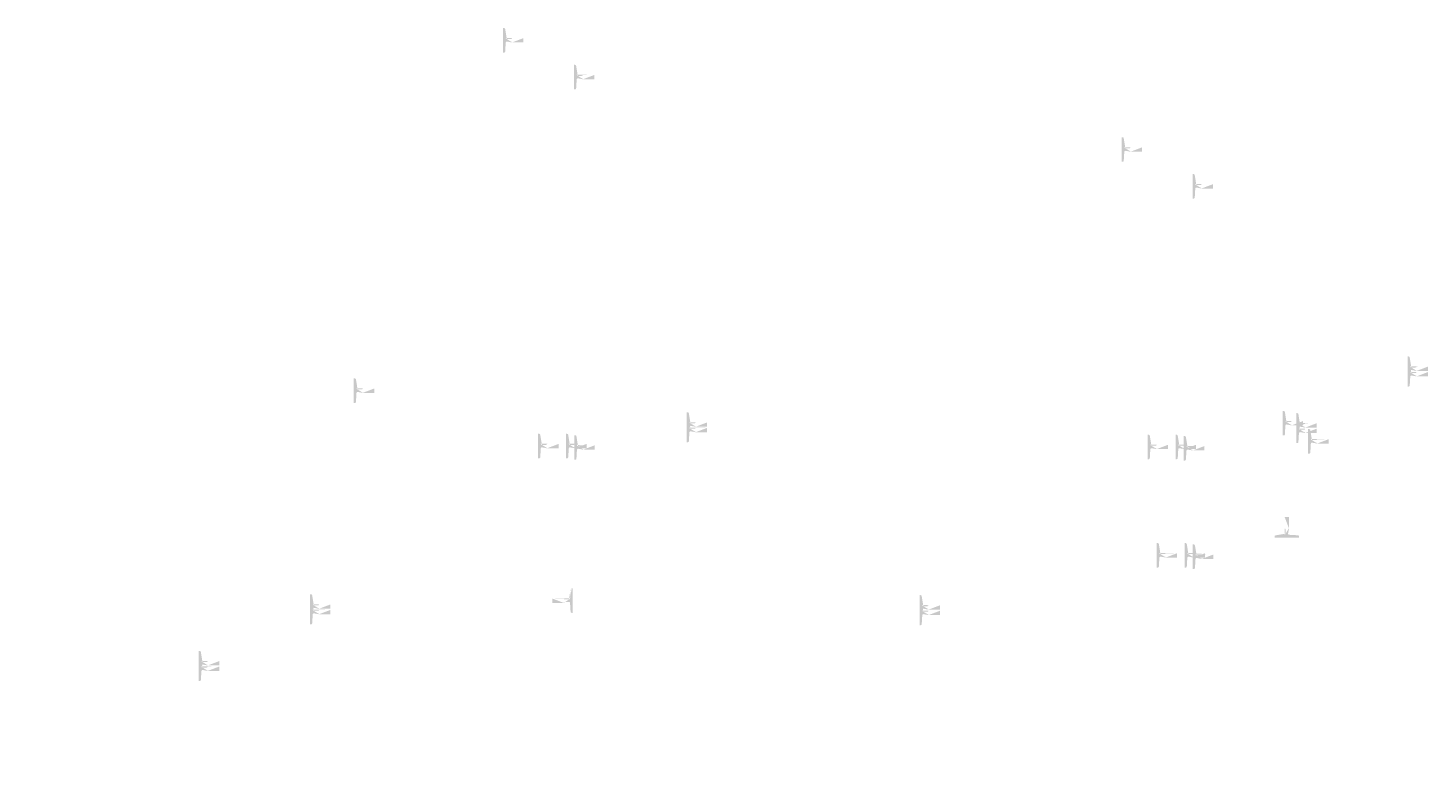
# Model space of a CAD drawing. Extents: x -59933 to 128723, y -53152 to 65210.
# Drawn here: x 7178 to 12310, y 6058 to 8773 of the extents above; entities that cross this region are included whole.
import ezdxf

# ---------------------------------------------------------------- set-up
doc = ezdxf.new("R2010")
doc.units = 0
doc.header["$MEASUREMENT"] = 0
doc.layers.get('0').update_dxf_attribs({"linetype": 'CONTINUOUS'})
doc.layers.add('PLANTA', color=7, linetype='CONTINUOUS')
doc.styles.add('ROMANS', font='romans.shx', dxfattribs={"width": 0.8})
doc.styles.get("Standard").update_dxf_attribs({"font": 'romans.shx'})

msp = doc.modelspace()

# ---------------------------------------------------------------- hatches: boundary and pattern name
h = msp.add_hatch(color=256)
h.paths.add_polyline_path([(8933.2, 8723.9), (8948.2, 8723.9)], flags=16)
edge = h.paths.add_edge_path()
edge.add_line((8919.2, 8773.4), (8919.2, 8683.4))
edge.add_line((8919.2, 8683.4), (8923.2, 8683.4))
edge.add_arc((8923.2, 8687.4), 4, 270, 356.4785)
edge.add_line((8927.2, 8687.1), (8929.2, 8719.9))
edge.add_arc((8933.2, 8719.9), 4, 90, 180)
edge.add_arc((8948.2, 8719.9), 4.03, 7.125, 97.125)
edge.add_line((8933.2, 8732.9), (8948.2, 8732.9))
edge.add_arc((8948.2, 8736.9), 4.03, 262.875, 352.875)
edge.add_line((8952.2, 8736.4), (8994.2, 8736.4))
edge.add_line((8952.2, 8720.4), (8994.2, 8720.4))
edge.add_line((8994.2, 8736.4), (8994.2, 8720.4))
edge.add_line((8929.2, 8736.9), (8927.2, 8769.6))
edge.add_arc((8933.2, 8736.9), 4, 180, 270)
edge.add_arc((8923.2, 8769.4), 4, 3.5215, 90)
edge.add_line((8919.2, 8773.4), (8923.2, 8773.4))
h = msp.add_hatch(color=256)
h.paths.add_polyline_path([(9193.4, 8589.1), (9208.4, 8589.1)], flags=16)
edge = h.paths.add_edge_path()
edge.add_line((9179.4, 8638.6), (9179.4, 8548.6))
edge.add_line((9179.4, 8548.6), (9183.3, 8548.6))
edge.add_arc((9183.3, 8552.6), 4, 270, 356.4785)
edge.add_line((9187.3, 8552.4), (9189.4, 8585.1))
edge.add_arc((9193.4, 8585.1), 4, 90, 180)
edge.add_arc((9208.4, 8585.1), 4.03, 7.125, 97.125)
edge.add_line((9193.4, 8598.1), (9208.4, 8598.1))
edge.add_arc((9208.4, 8602.1), 4.03, 262.875, 352.875)
edge.add_line((9212.4, 8601.6), (9254.4, 8601.6))
edge.add_line((9212.4, 8585.6), (9254.4, 8585.6))
edge.add_line((9254.4, 8601.6), (9254.4, 8585.6))
edge.add_line((9189.4, 8602.1), (9187.3, 8634.8))
edge.add_arc((9193.4, 8602.1), 4, 180, 270)
edge.add_arc((9183.3, 8634.6), 4, 3.5215, 90)
edge.add_line((9179.4, 8638.6), (9183.3, 8638.6))
h = msp.add_hatch(color=256)
h.paths.add_polyline_path([(11200.6, 8323.6), (11215.6, 8323.6)], flags=16)
edge = h.paths.add_edge_path()
edge.add_line((11186.6, 8373.1), (11186.6, 8283.1))
edge.add_line((11186.6, 8283.1), (11190.6, 8283.1))
edge.add_arc((11190.6, 8287.1), 4, 270, 356.4785)
edge.add_line((11194.6, 8286.8), (11196.6, 8319.6))
edge.add_arc((11200.6, 8319.6), 4, 90, 180)
edge.add_arc((11215.6, 8319.6), 4.03, 7.125, 97.125)
edge.add_line((11200.6, 8332.6), (11215.6, 8332.6))
edge.add_arc((11215.6, 8336.6), 4.03, 262.875, 352.875)
edge.add_line((11219.6, 8336.1), (11261.6, 8336.1))
edge.add_line((11219.6, 8320.1), (11261.6, 8320.1))
edge.add_line((11261.6, 8336.1), (11261.6, 8320.1))
edge.add_line((11196.6, 8336.6), (11194.6, 8369.3))
edge.add_arc((11200.6, 8336.6), 4, 180, 270)
edge.add_arc((11190.6, 8369.1), 4, 3.5215, 90)
edge.add_line((11186.6, 8373.1), (11190.6, 8373.1))
h = msp.add_hatch(color=256)
h.paths.add_polyline_path([(11460.8, 8188.8), (11475.8, 8188.8)], flags=16)
edge = h.paths.add_edge_path()
edge.add_line((11446.8, 8238.3), (11446.8, 8148.3))
edge.add_line((11446.8, 8148.3), (11450.8, 8148.3))
edge.add_arc((11450.8, 8152.3), 4, 270, 356.4785)
edge.add_line((11454.8, 8152), (11456.8, 8184.8))
edge.add_arc((11460.8, 8184.8), 4, 90, 180)
edge.add_arc((11475.8, 8184.8), 4.03, 7.125, 97.125)
edge.add_line((11460.8, 8197.8), (11475.8, 8197.8))
edge.add_arc((11475.8, 8201.8), 4.03, 262.875, 352.875)
edge.add_line((11479.8, 8201.3), (11521.8, 8201.3))
edge.add_line((11479.8, 8185.3), (11521.8, 8185.3))
edge.add_line((11521.8, 8201.3), (11521.8, 8185.3))
edge.add_line((11456.8, 8201.8), (11454.8, 8234.5))
edge.add_arc((11460.8, 8201.8), 4, 180, 270)
edge.add_arc((11450.8, 8234.3), 4, 3.5215, 90)
edge.add_line((11446.8, 8238.3), (11450.8, 8238.3))
h = msp.add_hatch(color=256)
h.paths.add_polyline_path([(12248.9, 7520.3), (12263.9, 7520.3)], flags=16)
edge = h.paths.add_edge_path()
edge.add_line((12234.9, 7569.8), (12234.9, 7479.8))
edge.add_line((12234.9, 7479.8), (12238.9, 7479.8))
edge.add_arc((12238.9, 7483.8), 4, 270, 356.4785)
edge.add_line((12242.9, 7483.6), (12244.9, 7516.3))
edge.add_arc((12248.9, 7516.3), 4, 90, 180)
edge.add_arc((12263.9, 7516.3), 4.03, 7.125, 97.125)
edge.add_line((12248.9, 7529.3), (12263.9, 7529.3))
edge.add_arc((12263.9, 7533.3), 4.03, 262.875, 352.875)
edge.add_line((12267.9, 7532.8), (12309.9, 7532.8))
edge.add_line((12267.9, 7516.8), (12309.9, 7516.8))
edge.add_line((12309.9, 7532.8), (12309.9, 7516.8))
edge.add_line((12244.9, 7533.3), (12242.9, 7566.1))
edge.add_arc((12248.9, 7533.3), 4, 180, 270)
edge.add_arc((12238.9, 7565.8), 4, 3.5215, 90)
edge.add_line((12234.9, 7569.8), (12238.9, 7569.8))
h = msp.add_hatch(color=256)
h.paths.add_polyline_path([(12248.9, 7500.3), (12263.9, 7500.3)], flags=16)
edge = h.paths.add_edge_path()
edge.add_line((12234.9, 7549.8), (12234.9, 7459.8))
edge.add_line((12234.9, 7459.8), (12238.9, 7459.8))
edge.add_arc((12238.9, 7463.8), 4, 270, 356.4785)
edge.add_line((12242.9, 7463.6), (12244.9, 7496.3))
edge.add_arc((12248.9, 7496.3), 4, 90, 180)
edge.add_arc((12263.9, 7496.3), 4.03, 7.125, 97.125)
edge.add_line((12248.9, 7509.3), (12263.9, 7509.3))
edge.add_arc((12263.9, 7513.3), 4.03, 262.875, 352.875)
edge.add_line((12267.9, 7512.8), (12309.9, 7512.8))
edge.add_line((12267.9, 7496.8), (12309.9, 7496.8))
edge.add_line((12309.9, 7512.8), (12309.9, 7496.8))
edge.add_line((12244.9, 7513.3), (12242.9, 7546.1))
edge.add_arc((12248.9, 7513.3), 4, 180, 270)
edge.add_arc((12238.9, 7545.8), 4, 3.5215, 90)
edge.add_line((12234.9, 7549.8), (12238.9, 7549.8))
h = msp.add_hatch(color=256)
h.paths.add_polyline_path([(8386.2, 7440), (8401.2, 7440)], flags=16)
edge = h.paths.add_edge_path()
edge.add_line((8372.2, 7489.5), (8372.2, 7399.5))
edge.add_line((8372.2, 7399.5), (8376.2, 7399.5))
edge.add_arc((8376.2, 7403.5), 4, 270, 356.4785)
edge.add_line((8380.2, 7403.3), (8382.2, 7436))
edge.add_arc((8386.2, 7436), 4, 90, 180)
edge.add_arc((8401.2, 7436), 4.03, 7.125, 97.125)
edge.add_line((8386.2, 7449), (8401.2, 7449))
edge.add_arc((8401.2, 7453), 4.03, 262.875, 352.875)
edge.add_line((8405.2, 7452.5), (8447.2, 7452.5))
edge.add_line((8405.2, 7436.5), (8447.2, 7436.5))
edge.add_line((8447.2, 7452.5), (8447.2, 7436.5))
edge.add_line((8382.2, 7453), (8380.2, 7485.8))
edge.add_arc((8386.2, 7453), 4, 180, 270)
edge.add_arc((8376.2, 7485.5), 4, 3.5215, 90)
edge.add_line((8372.2, 7489.5), (8376.2, 7489.5))
h = msp.add_hatch(color=256)
h.paths.add_polyline_path([(9606.5, 7315.8), (9621.5, 7315.8)], flags=16)
edge = h.paths.add_edge_path()
edge.add_line((9592.5, 7365.3), (9592.5, 7275.3))
edge.add_line((9592.5, 7275.3), (9596.5, 7275.3))
edge.add_arc((9596.5, 7279.3), 4, 270, 356.4785)
edge.add_line((9600.5, 7279), (9602.5, 7311.8))
edge.add_arc((9606.5, 7311.8), 4, 90, 180)
edge.add_arc((9621.5, 7311.8), 4.03, 7.125, 97.125)
edge.add_line((9606.5, 7324.8), (9621.5, 7324.8))
edge.add_arc((9621.5, 7328.8), 4.03, 262.875, 352.875)
edge.add_line((9625.5, 7328.3), (9667.5, 7328.3))
edge.add_line((9625.5, 7312.3), (9667.5, 7312.3))
edge.add_line((9667.5, 7328.3), (9667.5, 7312.3))
edge.add_line((9602.5, 7328.8), (9600.5, 7361.5))
edge.add_arc((9606.5, 7328.8), 4, 180, 270)
edge.add_arc((9596.5, 7361.3), 4, 3.5215, 90)
edge.add_line((9592.5, 7365.3), (9596.5, 7365.3))
h = msp.add_hatch(color=256)
h.paths.add_polyline_path([(9606.5, 7295.8), (9621.5, 7295.8)], flags=16)
edge = h.paths.add_edge_path()
edge.add_line((9592.5, 7345.3), (9592.5, 7255.3))
edge.add_line((9592.5, 7255.3), (9596.5, 7255.3))
edge.add_arc((9596.5, 7259.3), 4, 270, 356.4785)
edge.add_line((9600.5, 7259), (9602.5, 7291.8))
edge.add_arc((9606.5, 7291.8), 4, 90, 180)
edge.add_arc((9621.5, 7291.8), 4.03, 7.125, 97.125)
edge.add_line((9606.5, 7304.8), (9621.5, 7304.8))
edge.add_arc((9621.5, 7308.8), 4.03, 262.875, 352.875)
edge.add_line((9625.5, 7308.3), (9667.5, 7308.3))
edge.add_line((9625.5, 7292.3), (9667.5, 7292.3))
edge.add_line((9667.5, 7308.3), (9667.5, 7292.3))
edge.add_line((9602.5, 7308.8), (9600.5, 7341.5))
edge.add_arc((9606.5, 7308.8), 4, 180, 270)
edge.add_arc((9596.5, 7341.3), 4, 3.5215, 90)
edge.add_line((9592.5, 7345.3), (9596.5, 7345.3))
h = msp.add_hatch(color=256)
h.paths.add_polyline_path([(11791.2, 7320.8), (11806.2, 7320.8)], flags=16)
edge = h.paths.add_edge_path()
edge.add_line((11777.2, 7370.3), (11777.2, 7280.3))
edge.add_line((11777.2, 7280.3), (11781.2, 7280.3))
edge.add_arc((11781.2, 7284.3), 4, 270, 356.4785)
edge.add_line((11785.2, 7284), (11787.2, 7316.8))
edge.add_arc((11791.2, 7316.8), 4, 90, 180)
edge.add_arc((11806.2, 7316.8), 4.03, 7.125, 97.125)
edge.add_line((11791.2, 7329.8), (11806.2, 7329.8))
edge.add_arc((11806.2, 7333.8), 4.03, 262.875, 352.875)
edge.add_line((11810.2, 7333.3), (11852.2, 7333.3))
edge.add_line((11810.2, 7317.3), (11852.2, 7317.3))
edge.add_line((11852.2, 7333.3), (11852.2, 7317.3))
edge.add_line((11787.2, 7333.8), (11785.2, 7366.5))
edge.add_arc((11791.2, 7333.8), 4, 180, 270)
edge.add_arc((11781.2, 7366.3), 4, 3.5215, 90)
edge.add_line((11777.2, 7370.3), (11781.2, 7370.3))
h = msp.add_hatch(color=256)
h.paths.add_polyline_path([(11840.8, 7312.7), (11855.8, 7312.7)], flags=16)
edge = h.paths.add_edge_path()
edge.add_line((11826.8, 7362.2), (11826.8, 7272.2))
edge.add_line((11826.8, 7272.2), (11830.8, 7272.2))
edge.add_arc((11830.8, 7276.2), 4, 270, 356.4785)
edge.add_line((11834.8, 7275.9), (11836.8, 7308.7))
edge.add_arc((11840.8, 7308.7), 4, 90, 180)
edge.add_arc((11855.8, 7308.7), 4.03, 7.125, 97.125)
edge.add_line((11840.8, 7321.7), (11855.8, 7321.7))
edge.add_arc((11855.8, 7325.7), 4.03, 262.875, 352.875)
edge.add_line((11859.8, 7325.2), (11901.8, 7325.2))
edge.add_line((11859.8, 7309.2), (11901.8, 7309.2))
edge.add_line((11901.8, 7325.2), (11901.8, 7309.2))
edge.add_line((11836.8, 7325.7), (11834.8, 7358.4))
edge.add_arc((11840.8, 7325.7), 4, 180, 270)
edge.add_arc((11830.8, 7358.2), 4, 3.5215, 90)
edge.add_line((11826.8, 7362.2), (11830.8, 7362.2))
h = msp.add_hatch(color=256)
h.paths.add_polyline_path([(11840.8, 7292.7), (11855.8, 7292.7)], flags=16)
edge = h.paths.add_edge_path()
edge.add_line((11826.8, 7342.2), (11826.8, 7252.2))
edge.add_line((11826.8, 7252.2), (11830.8, 7252.2))
edge.add_arc((11830.8, 7256.2), 4, 270, 356.4785)
edge.add_line((11834.8, 7255.9), (11836.8, 7288.7))
edge.add_arc((11840.8, 7288.7), 4, 90, 180)
edge.add_arc((11855.8, 7288.7), 4.03, 7.125, 97.125)
edge.add_line((11840.8, 7301.7), (11855.8, 7301.7))
edge.add_arc((11855.8, 7305.7), 4.03, 262.875, 352.875)
edge.add_line((11859.8, 7305.2), (11901.8, 7305.2))
edge.add_line((11859.8, 7289.2), (11901.8, 7289.2))
edge.add_line((11901.8, 7305.2), (11901.8, 7289.2))
edge.add_line((11836.8, 7305.7), (11834.8, 7338.4))
edge.add_arc((11840.8, 7305.7), 4, 180, 270)
edge.add_arc((11830.8, 7338.2), 4, 3.5215, 90)
edge.add_line((11826.8, 7342.2), (11830.8, 7342.2))
h = msp.add_hatch(color=256)
h.paths.add_polyline_path([(11884.5, 7254.2), (11899.5, 7254.2)], flags=16)
edge = h.paths.add_edge_path()
edge.add_line((11870.5, 7303.7), (11870.5, 7213.7))
edge.add_line((11870.5, 7213.7), (11874.5, 7213.7))
edge.add_arc((11874.5, 7217.7), 4, 270, 356.4785)
edge.add_line((11878.5, 7217.5), (11880.5, 7250.2))
edge.add_arc((11884.5, 7250.2), 4, 90, 180)
edge.add_arc((11899.5, 7250.2), 4.03, 7.125, 97.125)
edge.add_line((11884.5, 7263.2), (11899.5, 7263.2))
edge.add_arc((11899.5, 7267.2), 4.03, 262.875, 352.875)
edge.add_line((11903.5, 7266.7), (11945.5, 7266.7))
edge.add_line((11903.5, 7250.7), (11945.5, 7250.7))
edge.add_line((11945.5, 7266.7), (11945.5, 7250.7))
edge.add_line((11880.5, 7267.2), (11878.5, 7300))
edge.add_arc((11884.5, 7267.2), 4, 180, 270)
edge.add_arc((11874.5, 7299.7), 4, 3.5215, 90)
edge.add_line((11870.5, 7303.7), (11874.5, 7303.7))
h = msp.add_hatch(color=256)
h.paths.add_polyline_path([(9061.8, 7236.9), (9076.8, 7236.9)], flags=16)
edge = h.paths.add_edge_path()
edge.add_line((9047.8, 7286.4), (9047.8, 7196.4))
edge.add_line((9047.8, 7196.4), (9051.8, 7196.4))
edge.add_arc((9051.8, 7200.4), 4, 270, 356.4785)
edge.add_line((9055.8, 7200.1), (9057.8, 7232.9))
edge.add_arc((9061.8, 7232.9), 4, 90, 180)
edge.add_arc((9076.8, 7232.9), 4.03, 7.125, 97.125)
edge.add_line((9061.8, 7245.9), (9076.8, 7245.9))
edge.add_arc((9076.8, 7249.9), 4.03, 262.875, 352.875)
edge.add_line((9080.8, 7249.4), (9122.8, 7249.4))
edge.add_line((9080.8, 7233.4), (9122.8, 7233.4))
edge.add_line((9122.8, 7249.4), (9122.8, 7233.4))
edge.add_line((9057.8, 7249.9), (9055.8, 7282.6))
edge.add_arc((9061.8, 7249.9), 4, 180, 270)
edge.add_arc((9051.8, 7282.4), 4, 3.5215, 90)
edge.add_line((9047.8, 7286.4), (9051.8, 7286.4))
h = msp.add_hatch(color=256)
h.paths.add_polyline_path([(9164.3, 7236.9), (9179.3, 7236.9)], flags=16)
edge = h.paths.add_edge_path()
edge.add_line((9150.3, 7286.4), (9150.3, 7196.4))
edge.add_line((9150.3, 7196.4), (9154.3, 7196.4))
edge.add_arc((9154.3, 7200.4), 4, 270, 356.4785)
edge.add_line((9158.3, 7200.1), (9160.3, 7232.9))
edge.add_arc((9164.3, 7232.9), 4, 90, 180)
edge.add_arc((9179.3, 7232.9), 4.03, 7.125, 97.125)
edge.add_line((9164.3, 7245.9), (9179.3, 7245.9))
edge.add_arc((9179.3, 7249.9), 4.03, 262.875, 352.875)
edge.add_line((9183.3, 7249.4), (9225.3, 7249.4))
edge.add_line((9183.3, 7233.4), (9225.3, 7233.4))
edge.add_line((9225.3, 7249.4), (9225.3, 7233.4))
edge.add_line((9160.3, 7249.9), (9158.3, 7282.6))
edge.add_arc((9164.3, 7249.9), 4, 180, 270)
edge.add_arc((9154.3, 7282.4), 4, 3.5215, 90)
edge.add_line((9150.3, 7286.4), (9154.3, 7286.4))
h = msp.add_hatch(color=256)
h.paths.add_polyline_path([(9194.3, 7231.9), (9209.3, 7231.9)], flags=16)
edge = h.paths.add_edge_path()
edge.add_line((9180.3, 7281.4), (9180.3, 7191.4))
edge.add_line((9180.3, 7191.4), (9184.3, 7191.4))
edge.add_arc((9184.3, 7195.4), 4, 270, 356.4785)
edge.add_line((9188.3, 7195.1), (9190.3, 7227.9))
edge.add_arc((9194.3, 7227.9), 4, 90, 180)
edge.add_arc((9209.3, 7227.9), 4.03, 7.125, 97.125)
edge.add_line((9194.3, 7240.9), (9209.3, 7240.9))
edge.add_arc((9209.3, 7244.9), 4.03, 262.875, 352.875)
edge.add_line((9213.3, 7244.4), (9255.3, 7244.4))
edge.add_line((9213.3, 7228.4), (9255.3, 7228.4))
edge.add_line((9255.3, 7244.4), (9255.3, 7228.4))
edge.add_line((9190.3, 7244.9), (9188.3, 7277.6))
edge.add_arc((9194.3, 7244.9), 4, 180, 270)
edge.add_arc((9184.3, 7277.4), 4, 3.5215, 90)
edge.add_line((9180.3, 7281.4), (9184.3, 7281.4))
h = msp.add_hatch(color=256)
h.paths.add_polyline_path([(11296.1, 7233.8), (11311.1, 7233.8)], flags=16)
edge = h.paths.add_edge_path()
edge.add_line((11282.1, 7283.3), (11282.1, 7193.3))
edge.add_line((11282.1, 7193.3), (11286.1, 7193.3))
edge.add_arc((11286.1, 7197.3), 4, 270, 356.4785)
edge.add_line((11290.1, 7197), (11292.1, 7229.8))
edge.add_arc((11296.1, 7229.8), 4, 90, 180)
edge.add_arc((11311.1, 7229.8), 4.03, 7.125, 97.125)
edge.add_line((11296.1, 7242.8), (11311.1, 7242.8))
edge.add_arc((11311.1, 7246.8), 4.03, 262.875, 352.875)
edge.add_line((11315.1, 7246.3), (11357.1, 7246.3))
edge.add_line((11315.1, 7230.3), (11357.1, 7230.3))
edge.add_line((11357.1, 7246.3), (11357.1, 7230.3))
edge.add_line((11292.1, 7246.8), (11290.1, 7279.5))
edge.add_arc((11296.1, 7246.8), 4, 180, 270)
edge.add_arc((11286.1, 7279.3), 4, 3.5215, 90)
edge.add_line((11282.1, 7283.3), (11286.1, 7283.3))
h = msp.add_hatch(color=256)
h.paths.add_polyline_path([(11398.5, 7233.8), (11413.5, 7233.8)], flags=16)
edge = h.paths.add_edge_path()
edge.add_line((11384.5, 7283.3), (11384.5, 7193.3))
edge.add_line((11384.5, 7193.3), (11388.5, 7193.3))
edge.add_arc((11388.5, 7197.3), 4, 270, 356.4785)
edge.add_line((11392.5, 7197), (11394.5, 7229.8))
edge.add_arc((11398.5, 7229.8), 4, 90, 180)
edge.add_arc((11413.5, 7229.8), 4.03, 7.125, 97.125)
edge.add_line((11398.5, 7242.8), (11413.5, 7242.8))
edge.add_arc((11413.5, 7246.8), 4.03, 262.875, 352.875)
edge.add_line((11417.5, 7246.3), (11459.5, 7246.3))
edge.add_line((11417.5, 7230.3), (11459.5, 7230.3))
edge.add_line((11459.5, 7246.3), (11459.5, 7230.3))
edge.add_line((11394.5, 7246.8), (11392.5, 7279.5))
edge.add_arc((11398.5, 7246.8), 4, 180, 270)
edge.add_arc((11388.5, 7279.3), 4, 3.5215, 90)
edge.add_line((11384.5, 7283.3), (11388.5, 7283.3))
h = msp.add_hatch(color=256)
h.paths.add_polyline_path([(11428.5, 7228.8), (11443.5, 7228.8)], flags=16)
edge = h.paths.add_edge_path()
edge.add_line((11414.5, 7278.3), (11414.5, 7188.3))
edge.add_line((11414.5, 7188.3), (11418.5, 7188.3))
edge.add_arc((11418.5, 7192.3), 4, 270, 356.4785)
edge.add_line((11422.5, 7192), (11424.5, 7224.8))
edge.add_arc((11428.5, 7224.8), 4, 90, 180)
edge.add_arc((11443.5, 7224.8), 4.03, 7.125, 97.125)
edge.add_line((11428.5, 7237.8), (11443.5, 7237.8))
edge.add_arc((11443.5, 7241.8), 4.03, 262.875, 352.875)
edge.add_line((11447.5, 7241.3), (11489.5, 7241.3))
edge.add_line((11447.5, 7225.3), (11489.5, 7225.3))
edge.add_line((11489.5, 7241.3), (11489.5, 7225.3))
edge.add_line((11424.5, 7241.8), (11422.5, 7274.5))
edge.add_arc((11428.5, 7241.8), 4, 180, 270)
edge.add_arc((11418.5, 7274.3), 4, 3.5215, 90)
edge.add_line((11414.5, 7278.3), (11418.5, 7278.3))
h = msp.add_hatch(color=256)
h.paths.add_polyline_path([(11796.9, 6920.5), (11796.9, 6935.5)], flags=16)
edge = h.paths.add_edge_path()
edge.add_line((11747.4, 6906.5), (11837.4, 6906.5))
edge.add_line((11837.4, 6906.5), (11837.4, 6910.5))
edge.add_arc((11833.4, 6910.5), 4, 360, 446.4785)
edge.add_line((11833.6, 6914.5), (11800.9, 6916.5))
edge.add_arc((11800.9, 6920.5), 4, 180, 270)
edge.add_arc((11800.9, 6935.5), 4.03, 97.125, 187.125)
edge.add_line((11787.9, 6920.5), (11787.9, 6935.5))
edge.add_arc((11783.9, 6935.5), 4.03, 352.875, 442.875)
edge.add_line((11784.4, 6939.5), (11784.4, 6981.5))
edge.add_line((11800.4, 6939.5), (11800.4, 6981.5))
edge.add_line((11784.4, 6981.5), (11800.4, 6981.5))
edge.add_line((11783.9, 6916.5), (11751.1, 6914.5))
edge.add_arc((11783.9, 6920.5), 4, 270, 360)
edge.add_arc((11751.4, 6910.5), 4, 93.5215, 180)
edge.add_line((11747.4, 6906.5), (11747.4, 6910.5))
h = msp.add_hatch(color=256)
h.paths.add_polyline_path([(11329.3, 6836.5), (11344.3, 6836.5)], flags=16)
edge = h.paths.add_edge_path()
edge.add_line((11315.3, 6886), (11315.3, 6796))
edge.add_line((11315.3, 6796), (11319.3, 6796))
edge.add_arc((11319.3, 6800), 4, 270, 356.4785)
edge.add_line((11323.3, 6799.8), (11325.3, 6832.5))
edge.add_arc((11329.3, 6832.5), 4, 90, 180)
edge.add_arc((11344.3, 6832.5), 4.03, 7.125, 97.125)
edge.add_line((11329.3, 6845.5), (11344.3, 6845.5))
edge.add_arc((11344.3, 6849.5), 4.03, 262.875, 352.875)
edge.add_line((11348.3, 6849), (11390.3, 6849))
edge.add_line((11348.3, 6833), (11390.3, 6833))
edge.add_line((11390.3, 6849), (11390.3, 6833))
edge.add_line((11325.3, 6849.5), (11323.3, 6882.3))
edge.add_arc((11329.3, 6849.5), 4, 180, 270)
edge.add_arc((11319.3, 6882), 4, 3.5215, 90)
edge.add_line((11315.3, 6886), (11319.3, 6886))
h = msp.add_hatch(color=256)
h.paths.add_polyline_path([(11431.7, 6836.5), (11446.7, 6836.5)], flags=16)
edge = h.paths.add_edge_path()
edge.add_line((11417.7, 6886), (11417.7, 6796))
edge.add_line((11417.7, 6796), (11421.7, 6796))
edge.add_arc((11421.7, 6800), 4, 270, 356.4785)
edge.add_line((11425.7, 6799.8), (11427.7, 6832.5))
edge.add_arc((11431.7, 6832.5), 4, 90, 180)
edge.add_arc((11446.7, 6832.5), 4.03, 7.125, 97.125)
edge.add_line((11431.7, 6845.5), (11446.7, 6845.5))
edge.add_arc((11446.7, 6849.5), 4.03, 262.875, 352.875)
edge.add_line((11450.7, 6849), (11492.7, 6849))
edge.add_line((11450.7, 6833), (11492.7, 6833))
edge.add_line((11492.7, 6849), (11492.7, 6833))
edge.add_line((11427.7, 6849.5), (11425.7, 6882.3))
edge.add_arc((11431.7, 6849.5), 4, 180, 270)
edge.add_arc((11421.7, 6882), 4, 3.5215, 90)
edge.add_line((11417.7, 6886), (11421.7, 6886))
h = msp.add_hatch(color=256)
h.paths.add_polyline_path([(11461.7, 6831.5), (11476.7, 6831.5)], flags=16)
edge = h.paths.add_edge_path()
edge.add_line((11447.7, 6881), (11447.7, 6791))
edge.add_line((11447.7, 6791), (11451.7, 6791))
edge.add_arc((11451.7, 6795), 4, 270, 356.4785)
edge.add_line((11455.7, 6794.8), (11457.7, 6827.5))
edge.add_arc((11461.7, 6827.5), 4, 90, 180)
edge.add_arc((11476.7, 6827.5), 4.03, 7.125, 97.125)
edge.add_line((11461.7, 6840.5), (11476.7, 6840.5))
edge.add_arc((11476.7, 6844.5), 4.03, 262.875, 352.875)
edge.add_line((11480.7, 6844), (11522.7, 6844))
edge.add_line((11480.7, 6828), (11522.7, 6828))
edge.add_line((11522.7, 6844), (11522.7, 6828))
edge.add_line((11457.7, 6844.5), (11455.7, 6877.3))
edge.add_arc((11461.7, 6844.5), 4, 180, 270)
edge.add_arc((11451.7, 6877), 4, 3.5215, 90)
edge.add_line((11447.7, 6881), (11451.7, 6881))
h = msp.add_hatch(color=256)
h.paths.add_polyline_path([(8225.8, 6648.8), (8240.8, 6648.8)], flags=16)
edge = h.paths.add_edge_path()
edge.add_line((8211.8, 6698.3), (8211.8, 6608.3))
edge.add_line((8211.8, 6608.3), (8215.8, 6608.3))
edge.add_arc((8215.8, 6612.3), 4, 270, 356.4785)
edge.add_line((8219.8, 6612.1), (8221.8, 6644.8))
edge.add_arc((8225.8, 6644.8), 4, 90, 180)
edge.add_arc((8240.8, 6644.8), 4.03, 7.125, 97.125)
edge.add_line((8225.8, 6657.8), (8240.8, 6657.8))
edge.add_arc((8240.8, 6661.8), 4.03, 262.875, 352.875)
edge.add_line((8244.8, 6661.3), (8286.8, 6661.3))
edge.add_line((8244.8, 6645.3), (8286.8, 6645.3))
edge.add_line((8286.8, 6661.3), (8286.8, 6645.3))
edge.add_line((8221.8, 6661.8), (8219.8, 6694.6))
edge.add_arc((8225.8, 6661.8), 4, 180, 270)
edge.add_arc((8215.8, 6694.3), 4, 3.5215, 90)
edge.add_line((8211.8, 6698.3), (8215.8, 6698.3))
h = msp.add_hatch(color=256)
h.paths.add_polyline_path([(8225.8, 6628.8), (8240.8, 6628.8)], flags=16)
edge = h.paths.add_edge_path()
edge.add_line((8211.8, 6678.3), (8211.8, 6588.3))
edge.add_line((8211.8, 6588.3), (8215.8, 6588.3))
edge.add_arc((8215.8, 6592.3), 4, 270, 356.4785)
edge.add_line((8219.8, 6592.1), (8221.8, 6624.8))
edge.add_arc((8225.8, 6624.8), 4, 90, 180)
edge.add_arc((8240.8, 6624.8), 4.03, 7.125, 97.125)
edge.add_line((8225.8, 6637.8), (8240.8, 6637.8))
edge.add_arc((8240.8, 6641.8), 4.03, 262.875, 352.875)
edge.add_line((8244.8, 6641.3), (8286.8, 6641.3))
edge.add_line((8244.8, 6625.3), (8286.8, 6625.3))
edge.add_line((8286.8, 6641.3), (8286.8, 6625.3))
edge.add_line((8221.8, 6641.8), (8219.8, 6674.6))
edge.add_arc((8225.8, 6641.8), 4, 180, 270)
edge.add_arc((8215.8, 6674.3), 4, 3.5215, 90)
edge.add_line((8211.8, 6678.3), (8215.8, 6678.3))
h = msp.add_hatch(color=256)
h.paths.add_polyline_path([(9161, 6670.4), (9146, 6670.4)], flags=16)
edge = h.paths.add_edge_path()
edge.add_line((9175, 6719.9), (9175, 6629.9))
edge.add_line((9175, 6629.9), (9171, 6629.9))
edge.add_ellipse((9171, 6633.9), major_axis=(-2.83, 2.83), ratio=1, start_angle=48.5215, end_angle=135, ccw=False)
edge.add_line((9167, 6633.6), (9165, 6666.4))
edge.add_ellipse((9161, 6666.4), major_axis=(-2.83, 2.83), ratio=1, start_angle=225, end_angle=315, ccw=False)
edge.add_ellipse((9146, 6666.4), major_axis=(-2.85, 2.85), ratio=1, start_angle=-52.125, end_angle=37.875, ccw=False)
edge.add_line((9161, 6679.4), (9146, 6679.4))
edge.add_ellipse((9146, 6683.4), major_axis=(2.85, 2.85), ratio=1, start_angle=142.125, end_angle=232.125, ccw=False)
edge.add_line((9142, 6682.9), (9100, 6682.9))
edge.add_line((9142, 6666.9), (9100, 6666.9))
edge.add_line((9100, 6682.9), (9100, 6666.9))
edge.add_line((9165, 6683.4), (9167, 6716.1))
edge.add_ellipse((9161, 6683.4), major_axis=(2.83, 2.83), ratio=1, start_angle=225, end_angle=315, ccw=False)
edge.add_ellipse((9171, 6715.9), major_axis=(-2.83, 2.83), ratio=1, start_angle=-45, end_angle=41.4785, ccw=False)
edge.add_line((9175, 6719.9), (9171, 6719.9))
h = msp.add_hatch(color=256)
h.paths.add_polyline_path([(10460.1, 6645.7), (10475.1, 6645.7)], flags=16)
edge = h.paths.add_edge_path()
edge.add_line((10446.1, 6695.2), (10446.1, 6605.2))
edge.add_line((10446.1, 6605.2), (10450.1, 6605.2))
edge.add_arc((10450.1, 6609.2), 4, 270, 356.4785)
edge.add_line((10454.1, 6609), (10456.1, 6641.7))
edge.add_arc((10460.1, 6641.7), 4, 90, 180)
edge.add_arc((10475.1, 6641.7), 4.03, 7.125, 97.125)
edge.add_line((10460.1, 6654.7), (10475.1, 6654.7))
edge.add_arc((10475.1, 6658.7), 4.03, 262.875, 352.875)
edge.add_line((10479.1, 6658.2), (10521.1, 6658.2))
edge.add_line((10479.1, 6642.2), (10521.1, 6642.2))
edge.add_line((10521.1, 6658.2), (10521.1, 6642.2))
edge.add_line((10456.1, 6658.7), (10454.1, 6691.5))
edge.add_arc((10460.1, 6658.7), 4, 180, 270)
edge.add_arc((10450.1, 6691.2), 4, 3.5215, 90)
edge.add_line((10446.1, 6695.2), (10450.1, 6695.2))
h = msp.add_hatch(color=256)
h.paths.add_polyline_path([(10460.1, 6625.7), (10475.1, 6625.7)], flags=16)
edge = h.paths.add_edge_path()
edge.add_line((10446.1, 6675.2), (10446.1, 6585.2))
edge.add_line((10446.1, 6585.2), (10450.1, 6585.2))
edge.add_arc((10450.1, 6589.2), 4, 270, 356.4785)
edge.add_line((10454.1, 6589), (10456.1, 6621.7))
edge.add_arc((10460.1, 6621.7), 4, 90, 180)
edge.add_arc((10475.1, 6621.7), 4.03, 7.125, 97.125)
edge.add_line((10460.1, 6634.7), (10475.1, 6634.7))
edge.add_arc((10475.1, 6638.7), 4.03, 262.875, 352.875)
edge.add_line((10479.1, 6638.2), (10521.1, 6638.2))
edge.add_line((10479.1, 6622.2), (10521.1, 6622.2))
edge.add_line((10521.1, 6638.2), (10521.1, 6622.2))
edge.add_line((10456.1, 6638.7), (10454.1, 6671.5))
edge.add_arc((10460.1, 6638.7), 4, 180, 270)
edge.add_arc((10450.1, 6671.2), 4, 3.5215, 90)
edge.add_line((10446.1, 6675.2), (10450.1, 6675.2))
h = msp.add_hatch(color=256)
h.paths.add_polyline_path([(7817.8, 6441.1), (7832.8, 6441.1)], flags=16)
edge = h.paths.add_edge_path()
edge.add_line((7803.8, 6490.6), (7803.8, 6400.6))
edge.add_line((7803.8, 6400.6), (7807.7, 6400.6))
edge.add_arc((7807.7, 6404.6), 4, 270, 356.4785)
edge.add_line((7811.7, 6404.4), (7813.8, 6437.1))
edge.add_arc((7817.8, 6437.1), 4, 90, 180)
edge.add_arc((7832.8, 6437.1), 4.03, 7.125, 97.125)
edge.add_line((7817.8, 6450.1), (7832.8, 6450.1))
edge.add_arc((7832.8, 6454.1), 4.03, 262.875, 352.875)
edge.add_line((7836.8, 6453.6), (7878.8, 6453.6))
edge.add_line((7836.8, 6437.6), (7878.8, 6437.6))
edge.add_line((7878.8, 6453.6), (7878.8, 6437.6))
edge.add_line((7813.8, 6454.1), (7811.7, 6486.9))
edge.add_arc((7817.8, 6454.1), 4, 180, 270)
edge.add_arc((7807.7, 6486.6), 4, 3.5215, 90)
edge.add_line((7803.8, 6490.6), (7807.7, 6490.6))
h = msp.add_hatch(color=256)
h.paths.add_polyline_path([(7817.8, 6421.1), (7832.8, 6421.1)], flags=16)
edge = h.paths.add_edge_path()
edge.add_line((7803.8, 6470.6), (7803.8, 6380.6))
edge.add_line((7803.8, 6380.6), (7807.7, 6380.6))
edge.add_arc((7807.7, 6384.6), 4, 270, 356.4785)
edge.add_line((7811.7, 6384.4), (7813.8, 6417.1))
edge.add_arc((7817.8, 6417.1), 4, 90, 180)
edge.add_arc((7832.8, 6417.1), 4.03, 7.125, 97.125)
edge.add_line((7817.8, 6430.1), (7832.8, 6430.1))
edge.add_arc((7832.8, 6434.1), 4.03, 262.875, 352.875)
edge.add_line((7836.8, 6433.6), (7878.8, 6433.6))
edge.add_line((7836.8, 6417.6), (7878.8, 6417.6))
edge.add_line((7878.8, 6433.6), (7878.8, 6417.6))
edge.add_line((7813.8, 6434.1), (7811.7, 6466.9))
edge.add_arc((7817.8, 6434.1), 4, 180, 270)
edge.add_arc((7807.7, 6466.6), 4, 3.5215, 90)
edge.add_line((7803.8, 6470.6), (7807.7, 6470.6))

# ---------------------------------------------------------------- texts
at = {"color": 7, "linetype": 'ByBlock', "char_height": 40, "attachment_point": 5, "style": 'ROMANS'}
for insert in [(11529.2, 8627.3), (8799.8, 8543.4), (8902.3, 8543.4), (8932.3, 8538.4), (10467, 8543.2), (10569.5, 8543.2), (10599.5, 8538.2), (11034.1, 8540.3), (11136.5, 8540.3), (11166.5, 8535.3), (11622.5, 8560.8), (8345.9, 7495.2), (8345.9, 7475.2), (7178, 7040.8), (8657, 7032.6), (8845.3, 7040.5), (10012.7, 6878.5), (11679.9, 6878.2), (7258.4, 6854.8), (7446.7, 6862.8)]:
    msp.add_mtext('\\A1;', dxfattribs=dict(at, insert=insert))
at = {"color": 0, "linetype": 'ByBlock', "char_height": 50, "attachment_point": 5, "rotation": 90}
for insert in [(11188.6, 8425.7), (11188.6, 8405.7), (8186.6, 7229.3), (8446.8, 7094.6), (10454.1, 6829), (10714.2, 6694.2)]:
    msp.add_mtext('\\A1;{    }', dxfattribs=dict(at, insert=insert))
at = {"color": 7, "linetype": 'ByBlock', "extrusion": (0, 0, -1), "char_height": 40, "attachment_point": 5, "style": 'ROMANS'}
for insert, text_direction in [((10023.2, 8377), (-1, 0, 0)), ((11690.5, 8377.3), (-1, 0, 0)), ((12115.6, 6276.6), (0, 1, 0))]:
    msp.add_mtext('\\A1;', dxfattribs=dict(at, insert=insert, text_direction=text_direction))
at = {"color": 7, "linetype": 'ByBlock', "char_height": 40, "attachment_point": 5, "rotation": 90, "style": 'ROMANS'}
for insert in [(8246, 7929.8), (8506.2, 7795), (10468.3, 7127.7), (8836.6, 6927), (11070.9, 6923.9), (11665.3, 6926.3), (11665.3, 6921.3), (11670.3, 6921.3), (8341.5, 6840), (8443.9, 6840), (8473.9, 6835), (8929.9, 6860.4), (11164.2, 6857.3), (11104.1, 6526.6), (8374.6, 6442.7), (8477.1, 6442.7), (8507.1, 6437.7), (10426.1, 6434.3), (10608.9, 6439.6), (10711.4, 6439.6), (10741.4, 6434.6), (11197.4, 6460.1), (10426.1, 6414.3), (12198.9, 6276.6), (10090.2, 6058.3)]:
    msp.add_mtext('\\A1;', dxfattribs=dict(at, insert=insert))
at = {"layer": 'PLANTA', "color": 7, "char_height": 40, "attachment_point": 4, "rotation": 270}
for insert in [(10337.9, 8474.4), (9436.3, 8346.6), (12120.5, 6924.3)]:
    msp.add_mtext('\\A1;', dxfattribs=dict(at, insert=insert))

doc.saveas('drawing.dxf')
